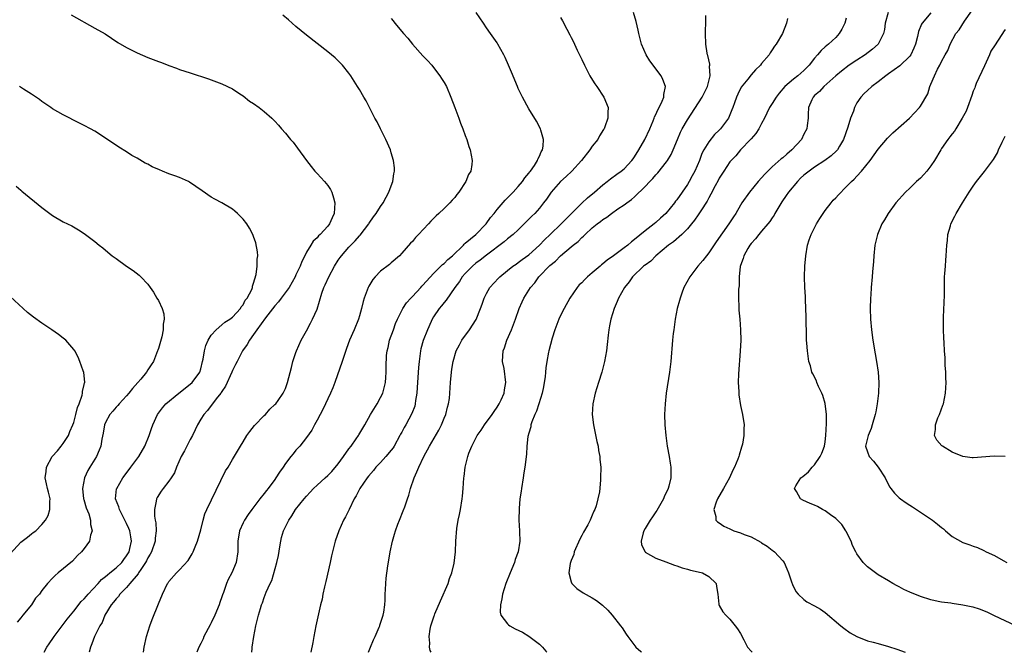
# Model space of a CAD drawing. Units: inches. Extents: x 2592000 to 2595000, y 1488000 to 1491000.
# Drawn here: x 2593561 to 2593747, y 1488000 to 1488120 of the extents above; entities that cross this region are included whole.
import ezdxf

# ---------------------------------------------------------------- set-up
doc = ezdxf.new("R2010")
doc.units = ezdxf.units.IN
doc.header["$MEASUREMENT"] = 0
doc.layers.add('LD25921488_10ft', color=60, linetype='Continuous')

msp = doc.modelspace()

# ---------------------------------------------------------------- linework, layer by layer
at = {"layer": 'LD25921488_10ft'}
for points, elevation in [([(2593604.66, 1488000), (2593604.7, 1488000.7), (2593604.71, 1488001), (2593605.01, 1488002.99), (2593605.41, 1488005), (2593605.54, 1488005.54), (2593605.9, 1488007), (2593606.28, 1488008.28), (2593606.51, 1488009), (2593606.66, 1488009.34), (2593607, 1488010.38), (2593607.38, 1488011.38), (2593608.1, 1488013), (2593608.43, 1488013.57), (2593609.41, 1488017), (2593609.7, 1488018.3), (2593609.96, 1488019.96), (2593610.11, 1488021), (2593610.29, 1488021.71), (2593610.66, 1488023), (2593611.64, 1488025), (2593612.2, 1488025.8), (2593612.93, 1488027), (2593614.55, 1488029), (2593615, 1488029.55), (2593615.71, 1488030.29), (2593616.34, 1488031), (2593617, 1488031.63), (2593618.5, 1488033), (2593619, 1488033.42), (2593619.78, 1488034.22), (2593621, 1488035.65), (2593621.97, 1488037), (2593623, 1488038.48), (2593623.41, 1488039), (2593624.39, 1488040.39), (2593624.81, 1488041), (2593624.87, 1488041.13), (2593625.61, 1488042.39), (2593625.99, 1488043), (2593627.11, 1488045), (2593628.37, 1488047), (2593629, 1488048.17), (2593629.42, 1488049), (2593629.54, 1488049.54), (2593629.93, 1488051), (2593629.97, 1488051.97), (2593630.06, 1488053), (2593630.02, 1488054.02), (2593630.11, 1488056.11), (2593630.23, 1488057), (2593630.39, 1488057.61), (2593630.68, 1488059), (2593631.4, 1488061), (2593631.83, 1488062.17), (2593632.19, 1488063), (2593633.2, 1488065), (2593633.91, 1488066.09), (2593634.72, 1488067), (2593635, 1488067.27), (2593636.57, 1488069), (2593636.76, 1488069.24), (2593637, 1488069.45), (2593639, 1488071.66), (2593640.4, 1488073), (2593640.68, 1488073.32), (2593641, 1488073.55), (2593641.7, 1488074.3), (2593642.58, 1488075), (2593644.63, 1488077), (2593644.79, 1488077.21), (2593645, 1488077.35), (2593646.97, 1488079), (2593648.95, 1488081), (2593649.77, 1488082.23), (2593650.44, 1488083), (2593651, 1488083.72), (2593652.52, 1488085.48), (2593653, 1488085.91), (2593654.02, 1488087), (2593655, 1488088.09), (2593655.78, 1488089), (2593656.26, 1488089.74), (2593657, 1488090.6), (2593657.17, 1488090.83), (2593657.32, 1488091), (2593658.08, 1488092.08), (2593658.66, 1488093), (2593658.73, 1488093.27), (2593659, 1488093.8), (2593659.33, 1488094.67), (2593659.56, 1488095), (2593659.71, 1488095.71), (2593659.76, 1488097), (2593659.25, 1488098.75), (2593659.2, 1488099), (2593658.45, 1488100.45), (2593657, 1488102.78), (2593655.8, 1488105), (2593655, 1488106.63), (2593654.84, 1488107), (2593653.7, 1488109.7), (2593653.17, 1488111), (2593652.5, 1488112.5), (2593652.26, 1488113), (2593651.16, 1488115), (2593651, 1488115.26), (2593649.78, 1488117), (2593649, 1488118.1), (2593648.42, 1488119), (2593647.05, 1488121)], 10790), ([(2593626.7, 1488000), (2593627.09, 1488001), (2593627.66, 1488002.34), (2593627.98, 1488003), (2593628.75, 1488004.75), (2593628.85, 1488005), (2593628.87, 1488005.13), (2593629.48, 1488007), (2593629.62, 1488007.62), (2593629.79, 1488009), (2593629.87, 1488009.87), (2593629.88, 1488011), (2593629.91, 1488011.91), (2593629.96, 1488013), (2593630.04, 1488014.04), (2593630.35, 1488016.36), (2593630.55, 1488017.45), (2593630.8, 1488019), (2593631.22, 1488021), (2593631.63, 1488022.37), (2593631.79, 1488023), (2593632.25, 1488024.25), (2593632.54, 1488025), (2593633.27, 1488026.73), (2593633.54, 1488027.54), (2593634.07, 1488029), (2593634.3, 1488029.7), (2593634.66, 1488031), (2593635.33, 1488033), (2593635.86, 1488034.14), (2593636.19, 1488035), (2593637.14, 1488037), (2593638.22, 1488039), (2593639.98, 1488042.02), (2593640.5, 1488043), (2593641, 1488044.26), (2593641.31, 1488045), (2593641.63, 1488046.37), (2593641.84, 1488047), (2593641.98, 1488047.98), (2593642.08, 1488049), (2593642.21, 1488051), (2593642.38, 1488053), (2593642.48, 1488053.52), (2593642.71, 1488055), (2593643.3, 1488057), (2593643.87, 1488058.13), (2593644.33, 1488059), (2593645.76, 1488061), (2593647.04, 1488062.96), (2593647.87, 1488065), (2593648.18, 1488065.82), (2593648.58, 1488067), (2593649, 1488067.85), (2593649.64, 1488069), (2593651.26, 1488070.74), (2593651.52, 1488071), (2593653, 1488072.22), (2593653.98, 1488073), (2593654.58, 1488073.42), (2593655, 1488073.7), (2593655.73, 1488074.27), (2593657, 1488075.16), (2593659, 1488076.98), (2593659.97, 1488078.03), (2593661.03, 1488079), (2593663.13, 1488081), (2593664.03, 1488081.97), (2593665.09, 1488083), (2593667, 1488084.91), (2593668.08, 1488085.92), (2593669.42, 1488087), (2593671, 1488088.38), (2593671.81, 1488089), (2593672.46, 1488089.54), (2593673.61, 1488090.39), (2593674.48, 1488091), (2593675, 1488091.44), (2593676.49, 1488093), (2593676.71, 1488093.29), (2593677, 1488093.7), (2593677.82, 1488095), (2593678.93, 1488097), (2593679.85, 1488099), (2593680.48, 1488100.48), (2593680.69, 1488101), (2593680.77, 1488101.23), (2593681, 1488101.7), (2593681.39, 1488102.61), (2593681.63, 1488103), (2593682.2, 1488104.21), (2593682.52, 1488105), (2593682.52, 1488105.48), (2593682.8, 1488107), (2593682.33, 1488108.33), (2593681.99, 1488109), (2593681, 1488110.32), (2593680.47, 1488111), (2593679.85, 1488111.85), (2593679.15, 1488113), (2593678.32, 1488115), (2593677.8, 1488117), (2593677.67, 1488117.67), (2593677.28, 1488119.28), (2593676.81, 1488121)], 10770), ([(2593724.88, 1488121), (2593724.36, 1488119), (2593724.2, 1488117.8), (2593724.02, 1488117), (2593722.99, 1488115), (2593721.92, 1488114.08), (2593720.55, 1488113), (2593719, 1488112), (2593717.57, 1488111), (2593716.09, 1488109.91), (2593715, 1488109.03), (2593712.74, 1488107), (2593711.94, 1488106.06), (2593711, 1488105.28), (2593710.71, 1488105), (2593710.46, 1488104.46), (2593709.83, 1488103), (2593709.77, 1488101.77), (2593709.78, 1488101), (2593709.61, 1488099.61), (2593709.56, 1488099), (2593709, 1488097.98), (2593708.51, 1488097), (2593706.71, 1488095), (2593705.78, 1488094.22), (2593705, 1488093.52), (2593704.71, 1488093.29), (2593703, 1488091.8), (2593702.18, 1488091), (2593701.6, 1488090.4), (2593701, 1488089.7), (2593700.36, 1488089), (2593698.68, 1488087), (2593697.28, 1488085), (2593697, 1488084.55), (2593696.11, 1488083), (2593695.66, 1488082.34), (2593694.8, 1488081), (2593692.38, 1488077.62), (2593691, 1488075.53), (2593690.57, 1488075), (2593689.91, 1488074.09), (2593688.94, 1488073), (2593687.4, 1488071), (2593686.32, 1488069), (2593685.89, 1488067.89), (2593685.57, 1488067), (2593685.46, 1488066.54), (2593685.04, 1488065), (2593684.66, 1488063), (2593684.38, 1488061), (2593684.3, 1488060.3), (2593684.17, 1488059), (2593683.83, 1488055), (2593683.58, 1488053), (2593682.97, 1488049), (2593682.75, 1488047), (2593682.64, 1488045), (2593682.7, 1488043), (2593682.88, 1488041), (2593683.16, 1488039), (2593683.54, 1488037), (2593683.74, 1488035.74), (2593683.84, 1488035), (2593683.81, 1488034.19), (2593683.81, 1488033), (2593683.43, 1488031.43), (2593683.31, 1488031), (2593682.6, 1488029.4), (2593682.45, 1488029), (2593681.19, 1488026.81), (2593681, 1488026.55), (2593680.38, 1488025.62), (2593679.92, 1488025), (2593679, 1488023.41), (2593678.74, 1488023), (2593678.59, 1488022.59), (2593678.21, 1488021), (2593678.3, 1488020.3), (2593678.96, 1488019), (2593679, 1488018.96), (2593681, 1488017.8), (2593682.89, 1488017.11), (2593684.5, 1488016.5), (2593685, 1488016.34), (2593685.97, 1488015.97), (2593687, 1488015.72), (2593687.54, 1488015.54), (2593689, 1488015.23), (2593689.84, 1488015), (2593691, 1488014.34), (2593692.41, 1488013), (2593692.44, 1488012.44), (2593692.73, 1488011), (2593692.9, 1488009.1), (2593692.89, 1488009), (2593693, 1488008.85), (2593693.65, 1488007.65), (2593694.21, 1488007), (2593695, 1488006.29), (2593696.01, 1488005), (2593696.42, 1488004.42), (2593697, 1488003.54), (2593697.64, 1488002.36), (2593698.33, 1488001), (2593699, 1488000.2), (2593699.18, 1488000)], 10730), ([(2593733, 1488120.95), (2593731.35, 1488119), (2593731.2, 1488118.8), (2593730.62, 1488117.38), (2593730.44, 1488116.44), (2593730.08, 1488115), (2593729.78, 1488114.22), (2593729.2, 1488113), (2593729, 1488112.72), (2593727.11, 1488110.89), (2593725, 1488109.36), (2593724.48, 1488109), (2593723, 1488107.87), (2593721.83, 1488107), (2593721, 1488106.26), (2593720.35, 1488105.65), (2593719.76, 1488105), (2593719, 1488103.9), (2593718.52, 1488103), (2593718.33, 1488102.33), (2593717.81, 1488101), (2593717.3, 1488099.3), (2593716.49, 1488097), (2593715.69, 1488095.69), (2593715.31, 1488095), (2593715.17, 1488094.83), (2593714.11, 1488093.9), (2593712.91, 1488093), (2593711, 1488091.74), (2593709.97, 1488091), (2593709, 1488090.21), (2593708.37, 1488089.63), (2593707.76, 1488089), (2593706.07, 1488087), (2593705.64, 1488086.36), (2593704.8, 1488085.2), (2593703.52, 1488083), (2593703.34, 1488082.66), (2593703, 1488082.19), (2593702.52, 1488081.48), (2593702.17, 1488081), (2593701, 1488079.61), (2593700.44, 1488079), (2593699.84, 1488078.16), (2593699, 1488077.3), (2593698.75, 1488077), (2593698.37, 1488076.37), (2593697.62, 1488075), (2593697.52, 1488074.48), (2593697, 1488073.13), (2593696.95, 1488072.95), (2593696.76, 1488071), (2593696.73, 1488069.27), (2593696.68, 1488069), (2593696.65, 1488068.65), (2593696.62, 1488067), (2593696.68, 1488065.32), (2593696.68, 1488065), (2593696.69, 1488064.69), (2593696.86, 1488063), (2593697.03, 1488061), (2593697.07, 1488059), (2593696.97, 1488056.97), (2593696.65, 1488052.65), (2593696.59, 1488051), (2593696.67, 1488049.33), (2593696.66, 1488049), (2593696.67, 1488048.67), (2593697, 1488046.66), (2593697.37, 1488045), (2593697.69, 1488043), (2593697.65, 1488042.35), (2593697.66, 1488041), (2593697.38, 1488039.38), (2593697.28, 1488039), (2593697.19, 1488038.81), (2593696.72, 1488037.28), (2593696.67, 1488037), (2593696.5, 1488036.5), (2593695.9, 1488035), (2593695.58, 1488034.42), (2593694.94, 1488033), (2593693.78, 1488031), (2593692.65, 1488029), (2593692.39, 1488028.39), (2593691.95, 1488027), (2593692.33, 1488025.67), (2593692.34, 1488025), (2593692.65, 1488024.65), (2593693, 1488024.47), (2593693.83, 1488023.83), (2593695, 1488023.32), (2593695.21, 1488023.21), (2593695.76, 1488023), (2593697, 1488022.59), (2593697.69, 1488022.31), (2593699, 1488021.86), (2593700.83, 1488020.83), (2593701, 1488020.71), (2593702.05, 1488020.05), (2593703, 1488019.3), (2593703.19, 1488019.19), (2593703.42, 1488019), (2593705, 1488017.31), (2593705.23, 1488017), (2593705.78, 1488015.78), (2593706.1, 1488015), (2593706.67, 1488013.33), (2593706.82, 1488012.82), (2593707.47, 1488011.47), (2593707.88, 1488011), (2593709, 1488009.96), (2593709.55, 1488009.55), (2593711, 1488008.79), (2593712.14, 1488008.14), (2593713, 1488007.56), (2593715.96, 1488005), (2593716.54, 1488004.54), (2593717.71, 1488003.71), (2593719, 1488003), (2593721, 1488002.18), (2593722.09, 1488001.91), (2593723, 1488001.64), (2593725, 1488001.1), (2593726.57, 1488000.57), (2593728.11, 1488000)], 10720), ([(2593749.03, 1488005.03), (2593745, 1488006.92), (2593743.59, 1488007.59), (2593742.15, 1488008.15), (2593741, 1488008.52), (2593740.59, 1488008.59), (2593739, 1488008.94), (2593737, 1488009.22), (2593736.73, 1488009.27), (2593735, 1488009.5), (2593734.38, 1488009.62), (2593733, 1488009.91), (2593731, 1488010.55), (2593729, 1488011.4), (2593727.9, 1488011.91), (2593727, 1488012.39), (2593726.58, 1488012.58), (2593725.8, 1488013), (2593725, 1488013.49), (2593723, 1488014.67), (2593722.52, 1488015), (2593721, 1488016.19), (2593720.59, 1488016.59), (2593720.2, 1488017), (2593719, 1488018.64), (2593718.8, 1488019), (2593718.19, 1488020.19), (2593717.9, 1488021), (2593717, 1488022.82), (2593716.91, 1488023), (2593716.18, 1488024.18), (2593715, 1488025.3), (2593714.02, 1488025.98), (2593713, 1488026.76), (2593712.52, 1488027), (2593711.57, 1488027.57), (2593711, 1488027.85), (2593710.16, 1488028.16), (2593708.78, 1488028.78), (2593708.37, 1488029), (2593707.59, 1488030.41), (2593707.21, 1488031), (2593707.46, 1488031.46), (2593708.43, 1488033), (2593708.76, 1488033.24), (2593709.84, 1488034.16), (2593710.53, 1488035), (2593711, 1488035.43), (2593712.05, 1488037), (2593712.36, 1488037.64), (2593712.87, 1488039), (2593713, 1488039.81), (2593713.15, 1488041), (2593713.25, 1488043.25), (2593713.24, 1488045), (2593713.02, 1488047.02), (2593712.55, 1488048.55), (2593712.37, 1488049), (2593711.73, 1488050.27), (2593711.43, 1488051), (2593711.34, 1488051.34), (2593710.69, 1488052.69), (2593710.51, 1488053), (2593710.2, 1488054.2), (2593709.94, 1488055), (2593709.64, 1488057), (2593709.56, 1488058.44), (2593709.49, 1488059), (2593709.46, 1488059.46), (2593709.42, 1488063.42), (2593709.38, 1488065), (2593709.3, 1488066.7), (2593709.29, 1488067.29), (2593709.18, 1488069), (2593709.12, 1488071), (2593709.16, 1488073), (2593709.32, 1488075), (2593709.68, 1488077), (2593710.01, 1488078.01), (2593710.37, 1488079), (2593711.37, 1488081), (2593711.99, 1488082.01), (2593712.6, 1488083), (2593713, 1488083.55), (2593714.11, 1488085), (2593714.52, 1488085.48), (2593715, 1488085.95), (2593715.5, 1488086.5), (2593717, 1488088), (2593717.95, 1488089), (2593718.5, 1488089.5), (2593719, 1488090.06), (2593719.88, 1488091), (2593721.52, 1488093), (2593723, 1488095.15), (2593724.77, 1488097.23), (2593725.77, 1488098.23), (2593728.93, 1488101), (2593730.8, 1488103), (2593731, 1488103.3), (2593732.39, 1488105.61), (2593732.81, 1488107), (2593733, 1488107.42), (2593733.65, 1488109), (2593734.24, 1488110.24), (2593734.66, 1488111), (2593735, 1488111.74), (2593735.68, 1488113), (2593736.17, 1488113.83), (2593736.61, 1488115), (2593737.72, 1488117), (2593738.32, 1488117.68), (2593739.35, 1488119.35), (2593740.69, 1488121.31)], 10710), ([(2593570.53, 1488120.53), (2593575, 1488118.05), (2593576.93, 1488116.93), (2593579.32, 1488115.32), (2593581, 1488114.34), (2593583, 1488113.36), (2593585, 1488112.5), (2593587, 1488111.75), (2593587.56, 1488111.56), (2593589, 1488110.99), (2593590.45, 1488110.45), (2593591, 1488110.22), (2593593, 1488109.55), (2593596.45, 1488108.45), (2593599, 1488107.51), (2593601, 1488106.55), (2593602.38, 1488105.62), (2593603, 1488105.2), (2593604.24, 1488104.24), (2593605, 1488103.75), (2593606.04, 1488103), (2593607, 1488102.27), (2593608.41, 1488101), (2593609, 1488100.42), (2593609.68, 1488099.69), (2593610.26, 1488099), (2593611, 1488098.18), (2593611.97, 1488097), (2593612.45, 1488096.45), (2593613.31, 1488095.31), (2593614.97, 1488092.97), (2593615.85, 1488091.85), (2593616.55, 1488091), (2593617, 1488090.57), (2593618.38, 1488089), (2593619, 1488088.27), (2593619.52, 1488087.52), (2593619.76, 1488087), (2593620.06, 1488085.95), (2593620.36, 1488085), (2593620.24, 1488083), (2593619.83, 1488082.17), (2593619.35, 1488081), (2593619, 1488080.56), (2593617.59, 1488079), (2593617.26, 1488078.74), (2593617, 1488078.4), (2593616.26, 1488077.74), (2593615.83, 1488077), (2593615, 1488075.64), (2593614.69, 1488075), (2593614.1, 1488073.9), (2593613.78, 1488073), (2593613, 1488071.37), (2593612.84, 1488071), (2593611.7, 1488069), (2593610.2, 1488067), (2593609.71, 1488066.29), (2593609, 1488065.53), (2593607.22, 1488063.22), (2593605.62, 1488061), (2593605, 1488060.08), (2593604.2, 1488059), (2593603.79, 1488058.21), (2593602.92, 1488057), (2593601.87, 1488055), (2593601.55, 1488054.45), (2593601, 1488053.3), (2593600.89, 1488053), (2593599.7, 1488050.3), (2593599, 1488049.32), (2593598.88, 1488049.12), (2593598.79, 1488049), (2593597.92, 1488047.92), (2593596.26, 1488045.74), (2593595.59, 1488045), (2593595, 1488044.07), (2593594.38, 1488043), (2593593.92, 1488042.08), (2593593.42, 1488041), (2593593, 1488040.25), (2593592.36, 1488039), (2593591.92, 1488038.08), (2593591.32, 1488037), (2593590.43, 1488035), (2593590.03, 1488033.97), (2593589.43, 1488033), (2593589, 1488032.34), (2593587.9, 1488031), (2593587.54, 1488030.46), (2593586.75, 1488029.25), (2593586.62, 1488029), (2593586.58, 1488028.58), (2593586.24, 1488027), (2593586.26, 1488025.74), (2593586.38, 1488025), (2593586.51, 1488024.51), (2593586.57, 1488023), (2593586.39, 1488021.61), (2593586.39, 1488021), (2593585.69, 1488019), (2593585.45, 1488018.55), (2593585, 1488017.85), (2593584.72, 1488017.28), (2593584.56, 1488017), (2593583.66, 1488015.66), (2593583.25, 1488015), (2593583.16, 1488014.84), (2593581.62, 1488013), (2593581, 1488012.24), (2593579.74, 1488011), (2593579.44, 1488010.56), (2593579, 1488010.13), (2593578.52, 1488009.48), (2593578.08, 1488009), (2593576.85, 1488007), (2593576.35, 1488005.65), (2593575.92, 1488005), (2593574.92, 1488003), (2593574.42, 1488001.58), (2593574.14, 1488001), (2593573.89, 1488000)], 10820), ([(2593584.16, 1488000), (2593584.31, 1488001), (2593584.75, 1488003), (2593585.35, 1488005), (2593585.82, 1488006.18), (2593587, 1488009.19), (2593587.76, 1488011), (2593588.72, 1488013), (2593588.85, 1488013.15), (2593589, 1488013.4), (2593590.39, 1488015), (2593591, 1488015.58), (2593592.63, 1488017.37), (2593593.4, 1488018.6), (2593593.58, 1488019), (2593593.92, 1488019.92), (2593594.37, 1488021), (2593595, 1488023.18), (2593595.46, 1488025), (2593595.8, 1488026.2), (2593596.16, 1488027), (2593599.69, 1488034.31), (2593600.17, 1488035), (2593601, 1488036.49), (2593601.96, 1488038.04), (2593602.49, 1488039), (2593603, 1488039.79), (2593603.73, 1488041), (2593604.27, 1488041.73), (2593605.14, 1488042.86), (2593607, 1488044.77), (2593607.24, 1488045), (2593608.04, 1488045.96), (2593609, 1488046.83), (2593609.17, 1488047), (2593609.62, 1488047.62), (2593610.58, 1488049), (2593611, 1488049.86), (2593611.42, 1488051), (2593612.14, 1488053.86), (2593612.4, 1488055), (2593613, 1488056.71), (2593613.08, 1488057), (2593613.96, 1488059), (2593615, 1488060.78), (2593615.74, 1488062.26), (2593616.15, 1488063), (2593617, 1488064.89), (2593617.89, 1488067.89), (2593618.29, 1488069), (2593618.54, 1488069.46), (2593619.19, 1488071), (2593620.25, 1488073), (2593621, 1488074.15), (2593621.36, 1488074.64), (2593621.59, 1488075), (2593623, 1488076.59), (2593623.38, 1488077), (2593624.2, 1488077.8), (2593625, 1488078.74), (2593625.13, 1488078.87), (2593626.78, 1488081), (2593626.85, 1488081.15), (2593627.67, 1488082.33), (2593628.18, 1488083), (2593629, 1488084.33), (2593629.47, 1488085), (2593630.07, 1488086.07), (2593630.54, 1488087), (2593631, 1488088.23), (2593631.31, 1488089), (2593631.5, 1488090.5), (2593631.6, 1488091), (2593631.59, 1488091.59), (2593631.41, 1488093), (2593631, 1488094.46), (2593630.83, 1488095), (2593630, 1488097), (2593629, 1488099), (2593628.31, 1488100.31), (2593627.92, 1488101), (2593626.89, 1488103), (2593626.27, 1488104.27), (2593625.83, 1488105), (2593625, 1488106.43), (2593624.65, 1488107), (2593623.99, 1488107.99), (2593623.37, 1488109), (2593623, 1488109.53), (2593621.78, 1488111), (2593621, 1488111.83), (2593620.39, 1488112.39), (2593619.68, 1488113), (2593619, 1488113.55), (2593617, 1488115.1), (2593615, 1488116.67), (2593613, 1488118.36), (2593611.59, 1488119.59), (2593610.49, 1488120.49)], 10810), ([(2593631, 1488119.83), (2593631.38, 1488119.38), (2593631.67, 1488119), (2593633.32, 1488117), (2593634.12, 1488116.12), (2593635, 1488115.03), (2593637, 1488112.82), (2593637.88, 1488111.88), (2593638.66, 1488111), (2593639, 1488110.59), (2593640.21, 1488109), (2593640.52, 1488108.52), (2593641, 1488107.74), (2593641.43, 1488107), (2593642.29, 1488105), (2593643.01, 1488103), (2593643.77, 1488101), (2593644.09, 1488100.09), (2593644.54, 1488099), (2593645, 1488097.7), (2593645.27, 1488097), (2593645.67, 1488095.67), (2593645.94, 1488095), (2593646.3, 1488093), (2593646.26, 1488092.26), (2593646.04, 1488091), (2593645.63, 1488090.37), (2593645.12, 1488089), (2593643.76, 1488087), (2593643.42, 1488086.58), (2593643, 1488085.98), (2593642.52, 1488085.48), (2593642.1, 1488085), (2593641, 1488083.94), (2593639.99, 1488083), (2593639.46, 1488082.54), (2593638.48, 1488081.52), (2593638.04, 1488081), (2593636.18, 1488079), (2593635.59, 1488078.41), (2593635, 1488077.7), (2593634.65, 1488077.35), (2593633, 1488075.45), (2593632.55, 1488075), (2593631, 1488073.63), (2593630.66, 1488073.34), (2593629, 1488072.06), (2593627.96, 1488071), (2593627.51, 1488070.49), (2593626.77, 1488069.23), (2593626.66, 1488069), (2593626.47, 1488068.47), (2593625.89, 1488067), (2593625.67, 1488066.33), (2593625.35, 1488065), (2593625, 1488063.65), (2593624.81, 1488063), (2593623.98, 1488061), (2593623.11, 1488059), (2593622.52, 1488057.48), (2593621.74, 1488055), (2593620.37, 1488051), (2593619.98, 1488050.02), (2593619.55, 1488049), (2593619, 1488047.95), (2593618.59, 1488047), (2593618.08, 1488045.92), (2593617.57, 1488045), (2593617, 1488043.88), (2593616.51, 1488043), (2593616.02, 1488041.98), (2593615, 1488040.61), (2593613.73, 1488039), (2593613, 1488038.21), (2593612.45, 1488037.55), (2593612.04, 1488037), (2593611, 1488035.69), (2593610.55, 1488035), (2593609.91, 1488034.09), (2593609.22, 1488033), (2593609, 1488032.69), (2593607.72, 1488031), (2593607.4, 1488030.6), (2593607, 1488030.04), (2593606.17, 1488029), (2593604.67, 1488027), (2593603.94, 1488026.06), (2593603.25, 1488025), (2593603, 1488024.48), (2593602.31, 1488023), (2593602.01, 1488021), (2593602.01, 1488020.01), (2593602.03, 1488019), (2593601.71, 1488017), (2593600.85, 1488015), (2593600.2, 1488013.8), (2593599.88, 1488013), (2593599.29, 1488011.29), (2593599.13, 1488010.87), (2593599, 1488010.47), (2593598.6, 1488009.4), (2593598.49, 1488009), (2593597.68, 1488007), (2593597, 1488005.58), (2593596.79, 1488005.21), (2593595.6, 1488003), (2593595.43, 1488002.57), (2593595, 1488001.69), (2593594.63, 1488001), (2593594.29, 1488000)], 10800), ([(2593663, 1488120.01), (2593663.38, 1488119.38), (2593664.16, 1488117.84), (2593664.76, 1488116.76), (2593665, 1488116.25), (2593665.43, 1488115.43), (2593665.61, 1488115), (2593666.16, 1488113.84), (2593666.72, 1488112.72), (2593667, 1488112.09), (2593667.51, 1488111), (2593668.55, 1488109), (2593668.71, 1488108.71), (2593669.48, 1488107.48), (2593669.84, 1488107), (2593671.2, 1488105), (2593672.02, 1488103), (2593671.94, 1488102.06), (2593671.95, 1488101), (2593671.36, 1488099.36), (2593671.21, 1488099), (2593671.12, 1488098.88), (2593670.36, 1488097.64), (2593670.03, 1488097), (2593669, 1488095.7), (2593668.54, 1488095), (2593666.94, 1488093), (2593665.13, 1488091), (2593664.05, 1488089.95), (2593662.97, 1488089), (2593661.22, 1488087), (2593660.32, 1488085.68), (2593659.8, 1488085), (2593659, 1488084), (2593658.12, 1488083), (2593657.54, 1488082.46), (2593656.13, 1488081), (2593655, 1488079.9), (2593654.07, 1488079), (2593653, 1488078.16), (2593652.37, 1488077.63), (2593649, 1488075.09), (2593647.83, 1488074.17), (2593647, 1488073.56), (2593646.36, 1488073), (2593645, 1488071.64), (2593644.41, 1488071), (2593643.87, 1488070.13), (2593643.03, 1488069), (2593641.39, 1488066.61), (2593641, 1488066.13), (2593640.51, 1488065.49), (2593640.08, 1488065), (2593639, 1488063.42), (2593638.75, 1488063), (2593638.57, 1488062.57), (2593637.83, 1488061), (2593637.05, 1488058.95), (2593636.59, 1488057.41), (2593636.53, 1488057), (2593636.49, 1488056.49), (2593636.25, 1488055), (2593636.13, 1488053.87), (2593635.93, 1488050.07), (2593635.85, 1488049), (2593635.61, 1488047.61), (2593635.54, 1488047), (2593635.43, 1488046.57), (2593634.87, 1488045.13), (2593633.73, 1488043), (2593633.46, 1488042.54), (2593633, 1488041.64), (2593632.76, 1488041.24), (2593632.65, 1488041), (2593631.54, 1488039), (2593631.34, 1488038.66), (2593631, 1488038.21), (2593630, 1488037), (2593629, 1488035.88), (2593628.12, 1488035), (2593627.62, 1488034.38), (2593626.7, 1488033.3), (2593626.45, 1488033), (2593625.06, 1488031), (2593624.39, 1488029.61), (2593624, 1488029), (2593623.02, 1488027.02), (2593622.37, 1488025.63), (2593621.99, 1488025), (2593621.08, 1488023), (2593620.42, 1488021), (2593619.73, 1488018.27), (2593619.46, 1488017), (2593618.62, 1488013.38), (2593618.36, 1488012.36), (2593618.07, 1488011), (2593617.92, 1488010.08), (2593617.64, 1488009), (2593616.74, 1488005), (2593616.36, 1488003), (2593616.16, 1488001.84), (2593615.78, 1488000)], 10780), ([(2593638.53, 1488000), (2593638.36, 1488000.36), (2593638.22, 1488001), (2593638.28, 1488001.72), (2593638.16, 1488003), (2593638.36, 1488004.36), (2593638.51, 1488005), (2593639.13, 1488006.87), (2593639.16, 1488007), (2593639.27, 1488007.27), (2593640.29, 1488009.71), (2593641.74, 1488013), (2593642.04, 1488013.95), (2593642.45, 1488015), (2593642.87, 1488016.87), (2593643.12, 1488019), (2593643.23, 1488021), (2593643.39, 1488023.39), (2593643.65, 1488025), (2593643.92, 1488026.08), (2593644.07, 1488027), (2593644.42, 1488029), (2593644.45, 1488029.55), (2593644.62, 1488031), (2593644.73, 1488033), (2593644.77, 1488033.23), (2593644.94, 1488035), (2593645.45, 1488037), (2593645.69, 1488037.69), (2593646.23, 1488039), (2593647.24, 1488041), (2593647.99, 1488042.01), (2593648.61, 1488043), (2593650.08, 1488045), (2593650.44, 1488045.56), (2593651, 1488046.38), (2593651.39, 1488047), (2593651.76, 1488047.76), (2593652.32, 1488049), (2593652.39, 1488049.61), (2593652.68, 1488051), (2593652.33, 1488053.67), (2593652.05, 1488055), (2593652.09, 1488056.09), (2593652.17, 1488057), (2593652.4, 1488057.6), (2593652.84, 1488059), (2593653.72, 1488061), (2593654.47, 1488063), (2593655.15, 1488065), (2593655.74, 1488066.26), (2593656.06, 1488067), (2593657, 1488068.49), (2593657.3, 1488069), (2593658.14, 1488069.86), (2593658.91, 1488071), (2593661, 1488073.16), (2593662.06, 1488073.94), (2593663, 1488074.96), (2593665, 1488076.65), (2593665.39, 1488077), (2593666.32, 1488077.68), (2593667, 1488078.41), (2593667.33, 1488078.67), (2593667.63, 1488079), (2593669, 1488080.24), (2593669.91, 1488081), (2593670.54, 1488081.46), (2593671, 1488081.84), (2593671.72, 1488082.28), (2593672.64, 1488083), (2593673.83, 1488083.83), (2593675, 1488084.62), (2593675.51, 1488085), (2593676.39, 1488085.61), (2593677, 1488086.15), (2593679, 1488088.06), (2593679.86, 1488089), (2593680.42, 1488089.58), (2593681, 1488090.29), (2593681.36, 1488090.64), (2593683, 1488092.74), (2593683.19, 1488093), (2593683.88, 1488094.12), (2593684.27, 1488095), (2593685.1, 1488097), (2593685.67, 1488098.33), (2593686.01, 1488099), (2593687, 1488100.69), (2593689.79, 1488105), (2593690.17, 1488105.83), (2593690.76, 1488107), (2593691.25, 1488109), (2593691.17, 1488110.83), (2593691.2, 1488111), (2593691.21, 1488111.21), (2593690.85, 1488112.85), (2593690.78, 1488113), (2593690.72, 1488113.28), (2593690.45, 1488115), (2593690.41, 1488117), (2593690.41, 1488117.59), (2593690.46, 1488119), (2593690.45, 1488120.45)], 10760), ([(2593705.88, 1488119.88), (2593705.7, 1488119), (2593704.92, 1488117), (2593703.76, 1488115), (2593703.41, 1488114.59), (2593703, 1488113.93), (2593702.62, 1488113.38), (2593702.39, 1488113), (2593701, 1488111.32), (2593700.77, 1488111), (2593699.86, 1488110.14), (2593699, 1488109.18), (2593698.38, 1488108.38), (2593697.14, 1488106.86), (2593696.48, 1488105.52), (2593696.26, 1488105), (2593695.88, 1488103.88), (2593695.56, 1488103), (2593695.39, 1488102.61), (2593695, 1488101.63), (2593694.71, 1488101), (2593693.22, 1488099), (2593693, 1488098.76), (2593692.08, 1488097.92), (2593691, 1488096.52), (2593690.09, 1488095), (2593689.7, 1488094.3), (2593689.24, 1488093), (2593688.36, 1488091), (2593687.88, 1488090.12), (2593687.31, 1488089), (2593687, 1488088.45), (2593685, 1488085.59), (2593684.72, 1488085.28), (2593684.51, 1488085), (2593682.92, 1488083), (2593681.89, 1488082.11), (2593681, 1488081.25), (2593680.7, 1488081), (2593679, 1488079.7), (2593677, 1488078.04), (2593676.38, 1488077.62), (2593675.71, 1488077), (2593675, 1488076.48), (2593673, 1488074.96), (2593671.83, 1488074.17), (2593671, 1488073.43), (2593670.75, 1488073.25), (2593670.48, 1488073), (2593669, 1488071.77), (2593668.1, 1488071), (2593667.54, 1488070.46), (2593667, 1488069.89), (2593666.53, 1488069.47), (2593666.13, 1488069), (2593664.77, 1488067), (2593663.66, 1488065), (2593663, 1488063.72), (2593662.65, 1488063), (2593661.89, 1488061), (2593661.39, 1488059.39), (2593660.78, 1488057), (2593660.75, 1488056.75), (2593660.4, 1488055), (2593660.19, 1488053.81), (2593660.16, 1488053), (2593660.09, 1488052.09), (2593659.93, 1488051), (2593659.8, 1488050.2), (2593659.54, 1488049), (2593658.87, 1488047), (2593658.42, 1488045.58), (2593658.12, 1488045), (2593657.56, 1488043.56), (2593657.4, 1488043), (2593657.36, 1488042.64), (2593657, 1488041.46), (2593656.84, 1488040.84), (2593656.64, 1488039), (2593656.55, 1488037.45), (2593656.27, 1488035), (2593656.07, 1488033.93), (2593655.93, 1488033), (2593655.59, 1488031), (2593655.53, 1488030.47), (2593655.32, 1488029), (2593655.17, 1488027.17), (2593655.14, 1488025), (2593655.25, 1488023), (2593655.24, 1488022.76), (2593655.28, 1488021), (2593654.96, 1488019), (2593654.44, 1488017.56), (2593654.29, 1488017), (2593653.45, 1488015), (2593652.65, 1488013), (2593652.03, 1488011), (2593651.9, 1488010.1), (2593651.62, 1488009), (2593651.59, 1488007.59), (2593651.7, 1488007), (2593653, 1488005.38), (2593653.18, 1488005.18), (2593653.41, 1488005), (2593654.43, 1488004.43), (2593655.78, 1488003.78), (2593657.03, 1488003.03), (2593659, 1488001.56), (2593659.61, 1488001), (2593660.24, 1488000.24), (2593660.41, 1488000)], 10750), ([(2593717, 1488119.89), (2593716.71, 1488119), (2593716.14, 1488117.86), (2593715.66, 1488117), (2593715, 1488116.29), (2593713.66, 1488115), (2593713, 1488114.49), (2593712.22, 1488113.78), (2593711.57, 1488113), (2593711, 1488112.35), (2593709.99, 1488111), (2593709, 1488109.99), (2593707.84, 1488109), (2593707, 1488108.37), (2593705.38, 1488107), (2593704.28, 1488105.72), (2593703.72, 1488105), (2593703, 1488103.76), (2593702.5, 1488103), (2593701.98, 1488101.98), (2593701.53, 1488101), (2593701, 1488099.97), (2593700.47, 1488099), (2593699.91, 1488098.09), (2593699, 1488097.11), (2593698.95, 1488097.05), (2593696.98, 1488095), (2593696.09, 1488093.91), (2593695.21, 1488093), (2593695, 1488092.76), (2593693.84, 1488091), (2593693, 1488089.68), (2593692.77, 1488089.23), (2593692.22, 1488088.22), (2593691.39, 1488086.61), (2593691, 1488085.95), (2593690.68, 1488085.32), (2593689.49, 1488083.49), (2593689.11, 1488082.89), (2593689, 1488082.74), (2593688.31, 1488081.69), (2593687.76, 1488081), (2593687, 1488080.1), (2593685.93, 1488079), (2593684.35, 1488077.65), (2593683.38, 1488077), (2593681.02, 1488075), (2593680.04, 1488073.96), (2593679, 1488073.24), (2593678.87, 1488073.13), (2593678.69, 1488073), (2593676.57, 1488071), (2593675.96, 1488070.04), (2593675.07, 1488069), (2593673.94, 1488067), (2593673.69, 1488066.31), (2593673.1, 1488065), (2593672.5, 1488063), (2593672.27, 1488061.73), (2593672.11, 1488061), (2593671.98, 1488059.98), (2593671.8, 1488058.2), (2593671.65, 1488057), (2593671.33, 1488055), (2593670.82, 1488053), (2593670.16, 1488051), (2593669.54, 1488049), (2593669.11, 1488047), (2593668.98, 1488045), (2593669.21, 1488043), (2593669.88, 1488039.88), (2593670.08, 1488039), (2593670.18, 1488038.18), (2593670.42, 1488037), (2593670.44, 1488036.44), (2593670.59, 1488035), (2593670.57, 1488033), (2593670.55, 1488032.55), (2593670.33, 1488030.33), (2593670.07, 1488029), (2593669.73, 1488027.73), (2593669.48, 1488027), (2593669.31, 1488026.69), (2593669, 1488025.95), (2593668.69, 1488025.31), (2593668.58, 1488025), (2593668.13, 1488024.13), (2593667.31, 1488022.69), (2593667, 1488022.06), (2593666.62, 1488021.38), (2593665.6, 1488019), (2593665.48, 1488018.52), (2593665, 1488017.36), (2593664.87, 1488017), (2593664.82, 1488016.82), (2593664.56, 1488015), (2593665, 1488013.31), (2593665.13, 1488013), (2593666.07, 1488012.07), (2593667.27, 1488011.27), (2593669, 1488010.32), (2593669.82, 1488009.82), (2593670.93, 1488008.93), (2593671.95, 1488007.95), (2593672.78, 1488007), (2593674.33, 1488005), (2593674.62, 1488004.62), (2593675.42, 1488003.42), (2593675.68, 1488003), (2593677.23, 1488001), (2593678.16, 1488000.16), (2593678.31, 1488000)], 10740), ([(2593747, 1488117.75), (2593746.7, 1488117.3), (2593746.52, 1488117), (2593745.55, 1488115.55), (2593745.1, 1488114.9), (2593744.31, 1488113.69), (2593744.03, 1488113), (2593743.09, 1488110.91), (2593741.53, 1488107.53), (2593741.32, 1488107), (2593741.26, 1488106.74), (2593741, 1488106.12), (2593740.71, 1488105.29), (2593739.93, 1488103), (2593739.66, 1488102.34), (2593738.92, 1488101), (2593737.68, 1488099), (2593737.43, 1488098.57), (2593737, 1488098.05), (2593736.55, 1488097.45), (2593736.19, 1488097), (2593735, 1488095.24), (2593734.84, 1488095), (2593733.69, 1488093), (2593733, 1488091.98), (2593732.21, 1488091), (2593731.64, 1488090.36), (2593731, 1488089.66), (2593730.29, 1488089), (2593729, 1488087.75), (2593728.17, 1488087), (2593726.37, 1488085), (2593724.91, 1488083), (2593724.21, 1488081.79), (2593723.73, 1488081), (2593722.88, 1488079), (2593722.5, 1488077.5), (2593722.4, 1488077), (2593722.17, 1488075), (2593722.12, 1488073.88), (2593721.94, 1488071.94), (2593721.89, 1488071), (2593721.7, 1488069), (2593721.62, 1488067.62), (2593721.57, 1488067), (2593721.52, 1488065), (2593721.57, 1488063), (2593721.73, 1488061), (2593721.98, 1488059), (2593722.43, 1488056.43), (2593722.73, 1488055), (2593723.02, 1488053), (2593723.14, 1488051), (2593723.06, 1488049), (2593722.83, 1488047), (2593722.55, 1488045.45), (2593722.48, 1488045), (2593721.91, 1488043), (2593721.67, 1488042.33), (2593721.14, 1488041), (2593720.65, 1488039), (2593721, 1488037.89), (2593721.33, 1488037), (2593722.15, 1488036.15), (2593723.03, 1488035.03), (2593724.32, 1488033), (2593725, 1488031.68), (2593725.25, 1488031.25), (2593725.43, 1488031), (2593726.11, 1488030.11), (2593727, 1488029.24), (2593727.27, 1488029), (2593728.29, 1488028.29), (2593729, 1488027.82), (2593729.51, 1488027.51), (2593733.27, 1488025), (2593734.25, 1488024.25), (2593735, 1488023.58), (2593735.34, 1488023.34), (2593735.74, 1488023), (2593737, 1488021.91), (2593739, 1488020.79), (2593740.34, 1488020.34), (2593741, 1488020.08), (2593741.8, 1488019.8), (2593743, 1488019.25), (2593743.43, 1488019), (2593745, 1488018.28), (2593746.64, 1488017.36), (2593747.34, 1488017)], 10700), ([(2593565.41, 1488000), (2593565.93, 1488001), (2593566.37, 1488001.63), (2593567.17, 1488002.83), (2593567.27, 1488003), (2593569, 1488005.26), (2593569.74, 1488006.26), (2593571, 1488007.78), (2593572.42, 1488009.58), (2593573, 1488010.12), (2593573.39, 1488010.61), (2593573.73, 1488011), (2593575.62, 1488013), (2593576.26, 1488013.74), (2593577, 1488014.31), (2593577.35, 1488014.65), (2593577.81, 1488015), (2593579, 1488015.97), (2593580.06, 1488017), (2593580.46, 1488017.54), (2593581, 1488018.22), (2593581.46, 1488019), (2593581.62, 1488019.62), (2593581.93, 1488021), (2593581.82, 1488021.82), (2593581.59, 1488023), (2593581.44, 1488023.44), (2593581, 1488024.34), (2593580.26, 1488025.74), (2593579.62, 1488027), (2593579.51, 1488027.51), (2593578.92, 1488029), (2593579.11, 1488030.89), (2593579.14, 1488031), (2593580.3, 1488033), (2593581.45, 1488034.55), (2593581.82, 1488035), (2593583.27, 1488037), (2593584.42, 1488039), (2593585.26, 1488041), (2593585.7, 1488042.3), (2593585.96, 1488043), (2593586.85, 1488045), (2593587.78, 1488046.22), (2593588.4, 1488047), (2593590.84, 1488049), (2593593, 1488050.69), (2593593.35, 1488051), (2593594.8, 1488053), (2593595, 1488053.62), (2593595.36, 1488055), (2593595.45, 1488055.45), (2593595.7, 1488057), (2593595.96, 1488058.04), (2593596.38, 1488059), (2593597, 1488059.97), (2593597.89, 1488061), (2593599, 1488061.93), (2593599.55, 1488062.45), (2593600.52, 1488063), (2593601, 1488063.39), (2593602.5, 1488065), (2593602.66, 1488065.34), (2593603, 1488065.71), (2593603.41, 1488066.59), (2593603.78, 1488067), (2593604.63, 1488068.63), (2593604.76, 1488069), (2593604.78, 1488069.22), (2593605, 1488069.79), (2593605.47, 1488071.47), (2593605.68, 1488073), (2593605.68, 1488074.32), (2593605.78, 1488075), (2593605.75, 1488075.75), (2593605.44, 1488077.44), (2593605, 1488078.66), (2593604.85, 1488079), (2593604.21, 1488080.21), (2593603.7, 1488081), (2593603, 1488081.92), (2593601.97, 1488083), (2593601.45, 1488083.45), (2593601, 1488083.77), (2593599, 1488084.98), (2593597.67, 1488085.67), (2593597, 1488086.09), (2593595.24, 1488087.24), (2593594.08, 1488088.08), (2593592.89, 1488088.89), (2593592.68, 1488089), (2593591, 1488089.76), (2593590.13, 1488090.13), (2593589, 1488090.5), (2593587.8, 1488091), (2593587.22, 1488091.22), (2593585.83, 1488091.83), (2593585, 1488092.3), (2593584.52, 1488092.52), (2593583, 1488093.43), (2593581.97, 1488093.97), (2593581, 1488094.61), (2593579.52, 1488095.52), (2593577.39, 1488097), (2593575, 1488098.52), (2593574.19, 1488099), (2593573, 1488099.63), (2593572.07, 1488100.07), (2593569, 1488101.64), (2593567, 1488102.8), (2593566.69, 1488103), (2593565, 1488104.17), (2593564.53, 1488104.53), (2593563, 1488105.56), (2593561.5, 1488106.5), (2593560.75, 1488107)], 10830), ([(2593747, 1488037.03), (2593744.91, 1488037.09), (2593741, 1488036.79), (2593740.79, 1488036.79), (2593739, 1488037.02), (2593737, 1488037.84), (2593735.15, 1488039), (2593735.07, 1488039.07), (2593734.13, 1488040.13), (2593733.69, 1488041), (2593733.86, 1488042.14), (2593733.83, 1488043), (2593734.32, 1488044.32), (2593734.61, 1488045), (2593735.27, 1488046.73), (2593735.34, 1488047), (2593735.73, 1488049), (2593735.84, 1488051), (2593735.83, 1488051.83), (2593735.79, 1488053), (2593735.7, 1488054.3), (2593735.68, 1488055.68), (2593735.57, 1488057), (2593735.47, 1488058.53), (2593735.45, 1488059.45), (2593735.38, 1488061), (2593735.39, 1488063.39), (2593735.53, 1488067.53), (2593735.56, 1488070.44), (2593735.58, 1488071), (2593735.64, 1488071.64), (2593735.72, 1488073), (2593735.82, 1488074.18), (2593735.9, 1488075), (2593736.01, 1488077), (2593736.11, 1488077.89), (2593736.2, 1488079), (2593736.66, 1488080.66), (2593736.77, 1488081), (2593737.51, 1488082.49), (2593737.73, 1488083), (2593738.93, 1488085), (2593740.22, 1488087), (2593741, 1488088.16), (2593741.59, 1488089), (2593743.11, 1488090.89), (2593744.81, 1488093.19), (2593745.56, 1488094.44), (2593745.77, 1488095), (2593746.44, 1488096.44), (2593747, 1488097.58)], 10690), ([(2593560.13, 1488088.13), (2593561, 1488087.42), (2593561.22, 1488087.22), (2593565, 1488084.1), (2593567, 1488082.58), (2593569, 1488081.41), (2593570.63, 1488080.63), (2593571.89, 1488079.89), (2593573, 1488079.19), (2593574.23, 1488078.23), (2593575, 1488077.67), (2593575.79, 1488077), (2593576.47, 1488076.47), (2593577, 1488076.07), (2593578.29, 1488075), (2593579, 1488074.46), (2593581, 1488073.03), (2593582.2, 1488072.2), (2593583.34, 1488071.34), (2593583.7, 1488071), (2593585, 1488069.6), (2593585.45, 1488069), (2593586.08, 1488068.08), (2593586.73, 1488067), (2593587, 1488066.52), (2593587.7, 1488065), (2593588, 1488064), (2593588.09, 1488063), (2593587.92, 1488062.08), (2593587.93, 1488061), (2593587.65, 1488059.65), (2593587, 1488057.48), (2593586.88, 1488057.12), (2593586.85, 1488057), (2593586.05, 1488055), (2593585.65, 1488054.35), (2593585, 1488053.39), (2593584.76, 1488053), (2593583.65, 1488051.65), (2593583.11, 1488051), (2593582.11, 1488049.89), (2593581.44, 1488049), (2593581, 1488048.51), (2593579.59, 1488047), (2593579.33, 1488046.67), (2593579, 1488046.35), (2593578.37, 1488045.63), (2593577.83, 1488045), (2593577, 1488043.44), (2593576.82, 1488043), (2593576.57, 1488041.43), (2593576.31, 1488040.31), (2593576.09, 1488039), (2593575.79, 1488038.21), (2593575.27, 1488037), (2593574.06, 1488035), (2593573.65, 1488034.35), (2593573.05, 1488033), (2593572.66, 1488031), (2593572.86, 1488029), (2593572.88, 1488028.88), (2593573.35, 1488027.35), (2593573.84, 1488026.16), (2593574.18, 1488025), (2593574.15, 1488024.15), (2593574.47, 1488023), (2593574.15, 1488022.15), (2593573.98, 1488021), (2593573, 1488019.64), (2593572.48, 1488019), (2593571.72, 1488018.28), (2593570.75, 1488017.25), (2593568.07, 1488015), (2593567.46, 1488014.54), (2593567, 1488014.01), (2593566.05, 1488013), (2593565, 1488011.66), (2593564.5, 1488011), (2593563.79, 1488010.21), (2593563, 1488008.98), (2593561.4, 1488007), (2593561.2, 1488006.8), (2593561, 1488006.5), (2593560.3, 1488005.7)], 10840), ([(2593559, 1488018.63), (2593561, 1488020.83), (2593562.25, 1488021.75), (2593563, 1488022.4), (2593563.36, 1488022.64), (2593563.82, 1488023), (2593565, 1488024.17), (2593565.64, 1488025), (2593566.14, 1488025.86), (2593566.49, 1488027), (2593566.51, 1488028.51), (2593566.56, 1488029), (2593566.26, 1488030.26), (2593566.05, 1488031), (2593565.87, 1488031.87), (2593565.58, 1488033), (2593565.78, 1488034.22), (2593565.87, 1488035), (2593566.94, 1488037), (2593567.9, 1488038.1), (2593568.61, 1488039), (2593569, 1488039.51), (2593569.98, 1488041), (2593570.27, 1488041.73), (2593570.85, 1488043), (2593571, 1488043.48), (2593571.41, 1488045), (2593571.68, 1488046.32), (2593572.01, 1488047), (2593572.61, 1488048.61), (2593572.68, 1488049), (2593572.67, 1488049.33), (2593573, 1488050.67), (2593573.05, 1488050.95), (2593573.07, 1488051), (2593573.08, 1488051.08), (2593572.9, 1488052.9), (2593572.76, 1488053.24), (2593572.14, 1488055), (2593571.83, 1488055.83), (2593571.19, 1488057), (2593571, 1488057.29), (2593569.53, 1488059), (2593569.24, 1488059.24), (2593569, 1488059.41), (2593568.11, 1488060.11), (2593566.84, 1488061), (2593565, 1488062.24), (2593563.39, 1488063.39), (2593562.27, 1488064.27), (2593561.45, 1488065), (2593559, 1488067.26)], 10850)]:
    msp.add_lwpolyline(points, dxfattribs=dict(at, elevation=elevation))

doc.saveas('drawing.dxf')
